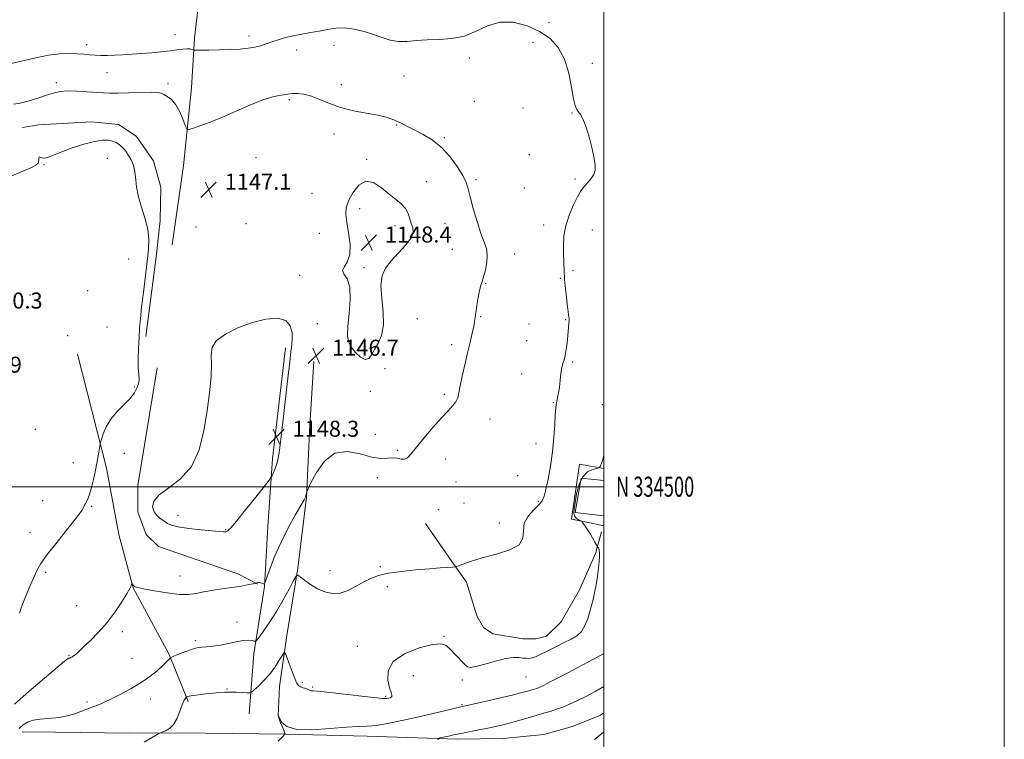
# Model space of a CAD drawing. Extents: x 2094800 to 2097700, y 332300 to 335200.
# Drawn here: x 2097208 to 2097700, y 334374 to 334733 of the extents above; entities that cross this region are included whole.
import ezdxf
from ezdxf.enums import TextEntityAlignment as Align

# ---------------------------------------------------------------- set-up
doc = ezdxf.new("R2010")
doc.units = 0
doc.header["$MEASUREMENT"] = 0
for name, color, linetype, lineweight in [('32000', 7, 'Continuous', 0), ('32001', 7, 'Continuous', 0), ('DTM HARD BREAKLINE', 7, 'Continuous', 0), ('DTM SPOT ELEVATION', 2, 'Continuous', 13), ('INDEX CONTOUR', 41, 'Continuous', 13), ('INTERMEDIATE CONTOUR', 44, 'Continuous', 0), ('SPOT ELEVATION', 7, 'Continuous', 0)]:
    doc.layers.add(name, color=color, linetype=linetype, lineweight=lineweight)
doc.styles.add('Style-ITALICS', font='ITALICS.shx')
doc.styles.add('Style-WORKING', font='WORKING.shx')

# ---------------------------------------------------------------- blocks, each defined once
blk = doc.blocks.new('SPOT')
at = {"layer": 'SPOT ELEVATION'}
for p, q in [((-3.91, -3.91), (3.82, 3.81)), ((-1.65, 3.77), (1.72, -3.93))]:
    blk.add_line(p, q, dxfattribs=at)

msp = doc.modelspace()

# ---------------------------------------------------------------- linework, layer by layer
at = {"layer": '32000', "flags": 128}
for points in [[(2094800, 332300), (2097700, 332300), (2097700, 335200), (2094800, 335200), (2094800, 332300)], [(2095000, 332500), (2097500, 332500), (2097500, 335000), (2095000, 335000), (2095000, 332500)], [(2097500, 334500), (2095000, 334500)]]:
    msp.add_lwpolyline(points, dxfattribs=at)
at = {"layer": 'DTM HARD BREAKLINE'}
for points in [[(2097284.25, 334620.73, 1147.14), (2097289.95, 334660.37, 1146.54), (2097293.88, 334699.15, 1145.35), (2097295.4, 334724.03, 1143.56), (2097298.16, 334746.89, 1141.17), (2097299.71, 334766.09, 1138.79)], [(2097209.48, 334679.39, 1147.74), (2097217.7, 334680.74, 1147.14), (2097244.09, 334682.21, 1147.74), (2097257.54, 334680.94, 1147.74), (2097266.26, 334674.98, 1147.74), (2097274.99, 334662.71, 1147.74), (2097278.68, 334649.52, 1147.74), (2097278.34, 334632.97, 1147.74), (2097276.47, 334616.04, 1147.74), (2097271.17, 334575.02, 1147.74)], [(2097292.34, 334392.73, 1141.77), (2097282.85, 334416.3, 1144.16), (2097264.77, 334449.43, 1145.95), (2097257.61, 334476.14, 1146.54), (2097251.53, 334509.19, 1147.74), (2097236.9, 334566.26, 1148.93)], [(2097322.68, 334386.63, 1141.17), (2097325.15, 334416.57, 1143.56), (2097330.36, 334450.1, 1145.95), (2097331.99, 334480.07, 1147.14), (2097334.41, 334513.93, 1148.33), (2097340.84, 334569.29, 1148.33)], [(2097355.02, 334562.53, 1146.54), (2097353.09, 334530.76, 1146.54), (2097351.46, 334494.77, 1145.95), (2097347.06, 334459.36, 1144.16), (2097341.62, 334425.69, 1142.37), (2097337.96, 334400.32, 1141.17), (2097337.28, 334385.54, 1139.98)], [(2097327.14, 334451.3, 1145.95), (2097317.07, 334456.43, 1146.54), (2097277.44, 334470.1, 1147.14), (2097271.33, 334476.19, 1147.14), (2097267.12, 334487.31, 1147.74), (2097267.13, 334500.61, 1147.74), (2097276.73, 334559.36, 1147.74)], [(2097500, 334509.023, 1141.812), (2097487.83, 334511.28, 1142.96), (2097483.69, 334483.86, 1142.37), (2097492.12, 334482.05, 1141.77), (2097500, 334480.386, 1141.003)], [(2097500, 334485.425, 1140.149), (2097485.6, 334487.14, 1141.17), (2097488.57, 334504.29, 1141.17), (2097500, 334503.053, 1140.339)], [(2097498.8, 334477.54, 1141.17), (2097495.75, 334466.66, 1142.37), (2097487.71, 334448.45, 1142.96), (2097478.65, 334432.46, 1143.56), (2097471.26, 334425.42, 1142.96), (2097465.98, 334424.07, 1142.96), (2097459.66, 334424.06, 1142.96), (2097444.49, 334426.52, 1142.96), (2097439.81, 334429.73, 1142.96), (2097436.51, 334435.52, 1142.96), (2097431.38, 334452.35, 1143.56), (2097424.07, 334462.7, 1144.16), (2097410.77, 334481.69, 1144.16)], [(2097209.34, 334377.65, 1143.56), (2097225.96, 334377.49, 1143.56), (2097263.02, 334376.97, 1142.37), (2097287.46, 334377.08, 1141.77), (2097341.13, 334376.37, 1139.98), (2097381.68, 334375.47, 1139.39), (2097426.85, 334373.94, 1137.6), (2097449.58, 334374.2, 1137), (2097469.97, 334376.29, 1136.4), (2097484.29, 334380.19, 1136.4), (2097498.22, 334385.85, 1136.4), (2097500, 334387.034, 1136.4)]]:
    msp.add_polyline3d(points, dxfattribs=at)
at = {"layer": 'DTM SPOT ELEVATION'}
for p in [(2097472.48, 334731.69, 1143.4), (2097285.74, 334725.79, 1143.2), (2097322.65, 334725.12, 1143.5), (2097241.49, 334720.71, 1143.5), (2097346.44, 334718.07, 1144.6), (2097365.13, 334720.45, 1144.6), (2097464.54, 334721.9, 1145.1), (2097432.69, 334713.99, 1144.4), (2097494.14, 334711.39, 1143.2), (2097251.72, 334706.7, 1144.8), (2097400.09, 334705.15, 1144.9), (2097226.34, 334701.81, 1145.6), (2097282.12, 334701.18, 1145.6), (2097368.73, 334700.76, 1145.7), (2097342.79, 334693.32, 1146.2), (2097435.31, 334692.36, 1145.1), (2097459.62, 334689.05, 1144.8), (2097483.98, 334686.58, 1144.1), (2097396.42, 334680.53, 1146.1), (2097365.11, 334676.18, 1146.3), (2097420.26, 334674.35, 1145.8), (2097251.81, 334663.9, 1148.3), (2097326.08, 334664.24, 1146.8), (2097462.72, 334665.76, 1145.2), (2097220.19, 334660.8, 1148.1), (2097381.52, 334663.43, 1147.8), (2097411.19, 334652.26, 1147.3), (2097436.06, 334653.37, 1145.7), (2097460.26, 334649.17, 1145.4), (2097485.58, 334653.63, 1144.2), (2097354.12, 334646.52, 1146.6), (2097377.86, 334638.84, 1148.6), (2097296.18, 334629.68, 1147.3), (2097321.23, 334631.38, 1147.8), (2097395.59, 334630.33, 1148.5), (2097420.5, 334631.56, 1146.9), (2097469.89, 334630.74, 1144.4), (2097357.77, 334626.57, 1146.9), (2097494.19, 334628.23, 1143.4), (2097424.29, 334618.47, 1147.2), (2097455.37, 334616.23, 1145.2), (2097262.51, 334613.62, 1148.6), (2097348, 334605.47, 1147.6), (2097380.09, 334609.45, 1148.3), (2097484.49, 334607.93, 1143.8), (2097440.83, 334601.51, 1145.9), (2097478.21, 334604.07, 1144.1), (2097213.17, 334595.67, 1149.24), (2097241.99, 334597.92, 1149.1), (2097356.77, 334581.37, 1146.9), (2097406.76, 334583.94, 1147.1), (2097438.31, 334584.88, 1145.9), (2097462.54, 334581.21, 1145.1), (2097480.82, 334583.35, 1144.1), (2097232.04, 334575.46, 1149.6), (2097251.7, 334579.73, 1149.2), (2097380.51, 334573.78, 1148.7), (2097423.85, 334570.97, 1146.4), (2097461.32, 334572.97, 1145.1), (2097484.4, 334562.29, 1143.8), (2097390.62, 334558.94, 1146.9), (2097458.85, 334556.33, 1144.7), (2097265.32, 334549.77, 1148.1), (2097383.34, 334547.7, 1147.3), (2097420.18, 334546.2, 1146.3), (2097474.62, 334542.03, 1144.1), (2097499.14, 334541.04, 1142.5), (2097443.13, 334533.75, 1145.3), (2097215.88, 334528.73, 1148.69), (2097385.73, 334526.13, 1147.9), (2097465.96, 334521.56, 1144.7), (2097260.36, 334516.71, 1147.5), (2097396.97, 334518.1, 1146.3), (2097234.82, 334511.95, 1148.6), (2097420.98, 334513.78, 1145.27), (2097386.83, 334504.45, 1144.83), (2097426.06, 334502.28, 1145.6), (2097456.84, 334505.45, 1144.5), (2097219.65, 334493.1, 1148.5), (2097430.1, 334491.8, 1145.9), (2097467.23, 334492.71, 1144.2), (2097243.99, 334490.18, 1147.9), (2097417.19, 334488.56, 1144.7), (2097287.23, 334485.69, 1148.5), (2097447.78, 334481.81, 1144.6), (2097213.2, 334477.26, 1148.74), (2097311.02, 334478.59, 1148.1), (2097221.04, 334457.31, 1147.7), (2097363.18, 334458.05, 1144.7), (2097388.22, 334460.15, 1144.2), (2097288.26, 334455.41, 1146.8), (2097391.74, 334450.16, 1143.56), (2097236.53, 334440.55, 1146.9), (2097259.38, 334427.67, 1145.6), (2097316.58, 334432.46, 1144.5), (2097295.84, 334423.08, 1144.3), (2097420.11, 334425.37, 1142.1), (2097376.77, 334420.3, 1142.7), (2097232.8, 334415.78, 1146.1), (2097264.23, 334414.38, 1144.9), (2097404.73, 334405.6, 1141.1), (2097429.19, 334403.51, 1141.7), (2097460.99, 334405.05, 1141.1), (2097311.6, 334399, 1142.1), (2097349.35, 334402.26, 1142.3), (2097354.49, 334400.01, 1142.2), (2097273.58, 334394.01, 1143.4), (2097390.86, 334395.34, 1142.2), (2097241.72, 334392.56, 1144.3), (2097429.05, 334391.21, 1140.15)]:
    msp.add_point(p, dxfattribs=at)
at = {"layer": 'INDEX CONTOUR'}
msp.add_polyline3d([(2097337.19, 334372.865, 1140), (2097339.008, 334374.752, 1140), (2097340.579, 334376.405, 1140), (2097340.616, 334376.496, 1140), (2097340.524, 334376.926, 1140), (2097340.141, 334378.018, 1140), (2097339.382, 334379.931, 1140), (2097338.471, 334382.174, 1140), (2097337.708, 334384.094, 1140), (2097337.318, 334385.2, 1140), (2097337.218, 334385.646, 1140), (2097337.249, 334385.75, 1140), (2097337.294, 334385.782, 1140), (2097337.377, 334385.699, 1140), (2097337.422, 334385.628, 1140), (2097337.604, 334385.227, 1140), (2097338.062, 334384.158, 1140), (2097339.082, 334382.275, 1140), (2097341.518, 334380.213, 1140), (2097346.369, 334378.8, 1140), (2097354.112, 334378.612, 1140), (2097363.143, 334379.216, 1140), (2097371.339, 334379.926, 1140), (2097377.195, 334380.239, 1140), (2097381.692, 334380.402, 1140), (2097386.424, 334380.839, 1140), (2097392.599, 334381.869, 1140), (2097399.866, 334383.359, 1140), (2097407.481, 334385.066, 1140), (2097414.725, 334386.76, 1140), (2097420.974, 334388.255, 1140), (2097428.48, 334390.06, 1140), (2097430.86, 334390.606, 1140), (2097440.511, 334392.799, 1140), (2097447.671, 334394.448, 1140), (2097454.139, 334395.969, 1140), (2097458.516, 334397.046, 1140), (2097461.141, 334397.743, 1140), (2097465.31, 334398.944, 1140), (2097466.428, 334399.299, 1140), (2097467.666, 334399.771, 1140), (2097469.743, 334400.74, 1140), (2097473.508, 334402.657, 1140), (2097479.404, 334405.757, 1140), (2097496.902, 334415.06, 1140), (2097500, 334416.689, 1140)], dxfattribs=at)
at = {"layer": 'INTERMEDIATE CONTOUR'}
for points in [[(2097207.899, 334379.304, 1144), (2097209.81, 334381.023, 1144), (2097211.999, 334382.446, 1144), (2097214.788, 334383.452, 1144), (2097218.36, 334383.988, 1144), (2097226.219, 334384.533, 1144), (2097229.609, 334385.029, 1144), (2097232.643, 334385.757, 1144), (2097235.583, 334386.677, 1144), (2097238.624, 334387.742, 1144), (2097241.689, 334388.878, 1144), (2097244.632, 334390.007, 1144), (2097247.412, 334391.105, 1144), (2097250.392, 334392.376, 1144), (2097254.038, 334394.078, 1144), (2097258.637, 334396.39, 1144), (2097263.751, 334399.175, 1144), (2097268.766, 334402.214, 1144), (2097273.156, 334405.285, 1144), (2097276.754, 334408.147, 1144), (2097279.486, 334410.552, 1144), (2097281.326, 334412.314, 1144), (2097282.443, 334413.491, 1144), (2097283.054, 334414.203, 1144), (2097283.431, 334414.598, 1144), (2097284.059, 334414.939, 1144), (2097285.475, 334415.515, 1144), (2097287.997, 334416.516, 1144), (2097291.056, 334417.704, 1144), (2097293.862, 334418.741, 1144), (2097295.861, 334419.369, 1144), (2097297.431, 334419.68, 1144), (2097299.184, 334419.851, 1144), (2097301.61, 334420.045, 1144), (2097304.704, 334420.372, 1144), (2097308.336, 334420.928, 1144), (2097312.324, 334421.744, 1144), (2097316.272, 334422.598, 1144), (2097319.731, 334423.203, 1144), (2097322.348, 334423.355, 1144), (2097324.155, 334423.197, 1144), (2097325.281, 334422.954, 1144), (2097325.928, 334422.892, 1144), (2097326.591, 334423.445, 1144), (2097327.84, 334425.086, 1144), (2097330.081, 334428.158, 1144), (2097333.081, 334432.475, 1144), (2097336.443, 334437.718, 1144), (2097339.776, 334443.47, 1144), (2097342.714, 334448.904, 1144), (2097344.894, 334453.093, 1144), (2097346.137, 334455.336, 1144), (2097347.012, 334455.834, 1144), (2097348.262, 334455.013, 1144), (2097350.457, 334453.308, 1144), (2097353.443, 334451.176, 1144), (2097356.887, 334449.084, 1144), (2097360.511, 334447.462, 1144), (2097364.275, 334446.615, 1144), (2097368.194, 334446.814, 1144), (2097372.247, 334448.184, 1144), (2097376.26, 334450.265, 1144), (2097380.02, 334452.448, 1144), (2097383.487, 334454.246, 1144), (2097387.292, 334455.652, 1144), (2097392.241, 334456.779, 1144), (2097398.799, 334457.719, 1144), (2097406.079, 334458.485, 1144), (2097412.856, 334459.065, 1144), (2097418.139, 334459.461, 1144), (2097421.878, 334459.706, 1144), (2097424.258, 334459.843, 1144), (2097425.573, 334459.941, 1144), (2097426.561, 334460.177, 1144), (2097428.069, 334460.752, 1144), (2097430.799, 334461.805, 1144), (2097434.876, 334463.215, 1144), (2097440.28, 334464.8, 1144), (2097446.744, 334466.456, 1144), (2097453.005, 334468.401, 1144), (2097457.552, 334470.933, 1144), (2097459.409, 334474.229, 1144), (2097459.728, 334477.992, 1144), (2097460.197, 334481.799, 1144), (2097462.059, 334485.289, 1144), (2097464.772, 334488.327, 1144), (2097467.352, 334490.84, 1144), (2097469.056, 334492.906, 1144), (2097470.115, 334495.228, 1144), (2097471, 334498.665, 1144), (2097472.067, 334503.823, 1144), (2097473.216, 334510.304, 1144), (2097474.227, 334517.456, 1144), (2097474.937, 334524.617, 1144), (2097475.387, 334531.079, 1144), (2097475.67, 334536.121, 1144), (2097475.88, 334539.285, 1144), (2097476.091, 334541.177, 1144), (2097476.378, 334542.665, 1144), (2097476.79, 334544.479, 1144), (2097477.269, 334546.802, 1144), (2097477.732, 334549.678, 1144), (2097478.125, 334553.052, 1144), (2097478.499, 334556.483, 1144), (2097478.936, 334559.43, 1144), (2097479.489, 334561.558, 1144), (2097480.101, 334563.353, 1144), (2097480.689, 334565.505, 1144), (2097481.185, 334568.494, 1144), (2097481.585, 334571.957, 1144), (2097481.897, 334575.322, 1144), (2097482.449, 334581.767, 1144), (2097482.56, 334582.697, 1144), (2097482.673, 334583.511, 1144), (2097482.644, 334583.866, 1144), (2097482.497, 334584.886, 1144), (2097482.172, 334587.256, 1144), (2097481.645, 334591.332, 1144), (2097481.052, 334596.144, 1144), (2097480.567, 334600.388, 1144), (2097480.315, 334603.132, 1144), (2097480.224, 334604.927, 1144), (2097480.163, 334606.692, 1144), (2097479.878, 334612.389, 1144), (2097479.734, 334616.204, 1144), (2097479.702, 334620.487, 1144), (2097480.02, 334625.192, 1144), (2097480.966, 334630.292, 1144), (2097482.683, 334635.657, 1144), (2097484.785, 334640.715, 1144), (2097486.751, 334644.79, 1144), (2097488.212, 334647.432, 1144), (2097489.37, 334649.098, 1144), (2097490.578, 334650.473, 1144), (2097492.072, 334652.103, 1144), (2097493.618, 334653.975, 1144), (2097494.863, 334655.939, 1144), (2097495.524, 334657.959, 1144), (2097495.585, 334660.444, 1144), (2097495.096, 334663.924, 1144), (2097494.126, 334668.68, 1144), (2097492.814, 334674.016, 1144), (2097491.318, 334678.995, 1144), (2097489.791, 334682.863, 1144), (2097488.365, 334685.613, 1144), (2097487.168, 334687.423, 1144), (2097486.272, 334688.642, 1144), (2097485.544, 334690.307, 1144), (2097484.791, 334693.621, 1144), (2097483.818, 334699.346, 1144), (2097482.386, 334706.453, 1144), (2097480.249, 334713.472, 1144), (2097477.187, 334719.227, 1144), (2097473.085, 334723.739, 1144), (2097467.858, 334727.325, 1144), (2097461.544, 334730.166, 1144), (2097454.688, 334731.88, 1144), (2097447.963, 334731.949, 1144), (2097441.853, 334730.146, 1144), (2097436.101, 334727.407, 1144), (2097430.263, 334724.962, 1144), (2097424.039, 334723.726, 1144), (2097417.699, 334723.353, 1144), (2097411.66, 334723.182, 1144), (2097406.247, 334722.736, 1144), (2097401.435, 334722.275, 1144), (2097397.108, 334722.24, 1144), (2097393.118, 334722.95, 1144), (2097389.168, 334724.227, 1144), (2097384.929, 334725.767, 1144), (2097380.189, 334727.271, 1144), (2097375.214, 334728.467, 1144), (2097370.387, 334729.085, 1144), (2097365.985, 334728.955, 1144), (2097361.85, 334728.311, 1144), (2097357.721, 334727.484, 1144), (2097353.408, 334726.73, 1144), (2097349.033, 334726.007, 1144), (2097344.793, 334725.198, 1144), (2097340.855, 334724.222, 1144), (2097337.278, 334723.144, 1144), (2097334.088, 334722.066, 1144), (2097331.26, 334721.075, 1144), (2097328.546, 334720.208, 1144), (2097325.643, 334719.49, 1144), (2097322.275, 334718.937, 1144), (2097318.27, 334718.534, 1144), (2097313.484, 334718.258, 1144), (2097307.969, 334718.087, 1144), (2097302.571, 334717.992, 1144), (2097298.334, 334717.945, 1144), (2097295.991, 334717.931, 1144), (2097295.026, 334717.974, 1144), (2097294.611, 334718.112, 1144), (2097294.04, 334718.352, 1144), (2097293.079, 334718.58, 1144), (2097291.617, 334718.651, 1144), (2097289.548, 334718.464, 1144), (2097286.782, 334718.084, 1144), (2097283.233, 334717.616, 1144), (2097278.892, 334717.15, 1144), (2097274.04, 334716.713, 1144), (2097269.036, 334716.312, 1144), (2097264.193, 334715.957, 1144), (2097259.658, 334715.668, 1144), (2097255.534, 334715.464, 1144), (2097251.89, 334715.363, 1144), (2097248.655, 334715.365, 1144), (2097245.724, 334715.467, 1144), (2097242.958, 334715.658, 1144), (2097240.081, 334715.894, 1144), (2097236.778, 334716.126, 1144), (2097232.784, 334716.272, 1144), (2097228.01, 334716.125, 1144), (2097222.412, 334715.451, 1144), (2097216.079, 334714.142, 1144), (2097209.633, 334712.599, 1144), (2097203.829, 334711.356, 1144)], [(2097205.577, 334391.373, 1146), (2097212.732, 334397.709, 1146), (2097220.509, 334404.449, 1146), (2097226.959, 334409.948, 1146), (2097230.638, 334412.995, 1146), (2097232.136, 334414.125, 1146), (2097232.548, 334414.31, 1146), (2097232.8, 334414.362, 1146), (2097233.108, 334414.466, 1146), (2097233.522, 334414.649, 1146), (2097234.074, 334414.936, 1146), (2097234.748, 334415.343, 1146), (2097235.515, 334415.884, 1146), (2097236.418, 334416.628, 1146), (2097237.79, 334417.877, 1146), (2097240.039, 334419.988, 1146), (2097243.41, 334423.216, 1146), (2097247.513, 334427.4, 1146), (2097251.799, 334432.275, 1146), (2097255.769, 334437.51, 1146), (2097259.123, 334442.489, 1146), (2097261.608, 334446.53, 1146), (2097263.075, 334449.135, 1146), (2097263.765, 334450.558, 1146), (2097264.125, 334451.552, 1146), (2097264.201, 334451.62, 1146), (2097264.31, 334451.504, 1146), (2097265.104, 334450.511, 1146), (2097265.242, 334450.376, 1146), (2097265.401, 334450.255, 1146), (2097265.761, 334450.087, 1146), (2097267.042, 334449.745, 1146), (2097270.099, 334449.082, 1146), (2097275.394, 334448.046, 1146), (2097281.809, 334446.961, 1146), (2097287.834, 334446.243, 1146), (2097292.386, 334446.204, 1146), (2097296.093, 334446.698, 1146), (2097300.011, 334447.476, 1146), (2097304.892, 334448.322, 1146), (2097310.266, 334449.151, 1146), (2097315.36, 334449.917, 1146), (2097319.53, 334450.575, 1146), (2097322.652, 334451.097, 1146), (2097325.832, 334451.658, 1146), (2097326.281, 334451.763, 1146), (2097326.463, 334451.865, 1146), (2097326.704, 334452.019, 1146), (2097327.098, 334452.161, 1146), (2097327.682, 334452.188, 1146), (2097328.453, 334452.038, 1146), (2097329.26, 334451.787, 1146), (2097329.914, 334451.551, 1146), (2097330.321, 334451.543, 1146), (2097330.771, 334452.393, 1146), (2097333.267, 334459.323, 1146), (2097335.633, 334465.405, 1146), (2097338.682, 334472.35, 1146), (2097342.249, 334479.414, 1146), (2097345.767, 334485.789, 1146), (2097350.182, 334493.466, 1146), (2097350.874, 334494.783, 1146), (2097351.108, 334495.444, 1146), (2097351.266, 334496.119, 1146), (2097351.515, 334497.379, 1146), (2097351.649, 334497.841, 1146), (2097352.196, 334499.02, 1146), (2097353.623, 334501.925, 1146), (2097356.312, 334507.036, 1146), (2097360.29, 334512.696, 1146), (2097365.498, 334516.723, 1146), (2097371.732, 334517.584, 1146), (2097378.22, 334516.356, 1146), (2097384.048, 334514.769, 1146), (2097388.525, 334514.155, 1146), (2097391.853, 334514.259, 1146), (2097394.462, 334514.422, 1146), (2097396.708, 334514.176, 1146), (2097398.66, 334513.793, 1146), (2097400.318, 334513.734, 1146), (2097401.779, 334514.433, 1146), (2097403.534, 334516.23, 1146), (2097410.04, 334524.165, 1146), (2097414.528, 334529.514, 1146), (2097418.78, 334534.389, 1146), (2097422.108, 334537.958, 1146), (2097424.477, 334540.471, 1146), (2097426.017, 334542.453, 1146), (2097426.903, 334544.425, 1146), (2097427.482, 334546.902, 1146), (2097428.145, 334550.398, 1146), (2097429.186, 334555.226, 1146), (2097430.495, 334560.895, 1146), (2097431.865, 334566.716, 1146), (2097433.112, 334572.07, 1146), (2097434.147, 334576.624, 1146), (2097434.906, 334580.12, 1146), (2097435.367, 334582.491, 1146), (2097435.675, 334584.446, 1146), (2097436.021, 334586.892, 1146), (2097436.547, 334590.426, 1146), (2097437.197, 334594.426, 1146), (2097437.867, 334597.967, 1146), (2097438.488, 334600.424, 1146), (2097439.12, 334602.385, 1146), (2097439.86, 334604.739, 1146), (2097440.729, 334608.106, 1146), (2097441.459, 334612.032, 1146), (2097441.712, 334615.794, 1146), (2097441.231, 334618.949, 1146), (2097440.102, 334622.185, 1146), (2097438.492, 334626.47, 1146), (2097436.595, 334632.38, 1146), (2097434.713, 334638.922, 1146), (2097433.173, 334644.713, 1146), (2097432.138, 334648.796, 1146), (2097431.12, 334651.937, 1146), (2097429.468, 334655.328, 1146), (2097426.696, 334659.816, 1146), (2097422.979, 334664.852, 1146), (2097418.661, 334669.542, 1146), (2097414.084, 334673.19, 1146), (2097409.595, 334675.9, 1146), (2097405.541, 334677.978, 1146), (2097402.17, 334679.688, 1146), (2097399.337, 334681.138, 1146), (2097396.794, 334682.397, 1146), (2097394.242, 334683.528, 1146), (2097391.152, 334684.573, 1146), (2097386.939, 334685.567, 1146), (2097381.268, 334686.573, 1146), (2097374.787, 334687.753, 1146), (2097368.391, 334689.294, 1146), (2097362.796, 334691.275, 1146), (2097357.994, 334693.337, 1146), (2097353.805, 334695.011, 1146), (2097350.099, 334695.949, 1146), (2097346.97, 334696.285, 1146), (2097344.575, 334696.271, 1146), (2097342.941, 334696.124, 1146), (2097339.953, 334695.635, 1146), (2097337.481, 334695.272, 1146), (2097333.931, 334694.514, 1146), (2097329.123, 334692.991, 1146), (2097323.026, 334690.492, 1146), (2097316.206, 334687.447, 1146), (2097309.379, 334684.445, 1146), (2097303.205, 334681.97, 1146), (2097298.119, 334680.119, 1146), (2097294.497, 334678.89, 1146), (2097292.519, 334678.331, 1146), (2097291.571, 334678.723, 1146), (2097290.839, 334680.402, 1146), (2097289.669, 334683.491, 1146), (2097288.032, 334687.259, 1146), (2097286.059, 334690.759, 1146), (2097283.907, 334693.258, 1146), (2097281.824, 334694.852, 1146), (2097280.086, 334695.851, 1146), (2097278.753, 334696.512, 1146), (2097277.027, 334696.895, 1146), (2097273.892, 334697.009, 1146), (2097268.75, 334696.889, 1146), (2097262.657, 334696.66, 1146), (2097257.086, 334696.474, 1146), (2097253.068, 334696.45, 1146), (2097249.882, 334696.589, 1146), (2097241.708, 334697.21, 1146), (2097236.552, 334697.511, 1146), (2097231.889, 334697.605, 1146), (2097228.389, 334697.357, 1146), (2097225.429, 334696.71, 1146), (2097222.057, 334695.628, 1146), (2097217.636, 334694.15, 1146), (2097212.763, 334692.634, 1146), (2097208.348, 334691.515, 1146), (2097204.975, 334690.956, 1146)], [(2097207.996, 334436.906, 1148), (2097209.558, 334441.4, 1148), (2097211.414, 334446.106, 1148), (2097213.37, 334450.673, 1148), (2097215.164, 334454.726, 1148), (2097216.717, 334458.115, 1148), (2097218.677, 334461.598, 1148), (2097221.872, 334466.16, 1148), (2097226.742, 334472.362, 1148), (2097232.174, 334479.068, 1148), (2097236.668, 334484.717, 1148), (2097239.131, 334488.157, 1148), (2097240.083, 334489.876, 1148), (2097240.456, 334490.766, 1148), (2097241.01, 334491.658, 1148), (2097241.836, 334493.116, 1148), (2097242.855, 334495.642, 1148), (2097243.986, 334499.534, 1148), (2097245.123, 334504.282, 1148), (2097246.154, 334509.174, 1148), (2097246.989, 334513.579, 1148), (2097247.611, 334517.175, 1148), (2097248.266, 334521.161, 1148), (2097248.511, 334522.198, 1148), (2097248.971, 334523.721, 1148), (2097249.849, 334526.382, 1148), (2097251.327, 334529.88, 1148), (2097253.576, 334533.677, 1148), (2097256.638, 334537.325, 1148), (2097260.022, 334540.737, 1148), (2097263.103, 334543.917, 1148), (2097265.379, 334546.86, 1148), (2097266.832, 334549.508, 1148), (2097267.566, 334551.797, 1148), (2097267.715, 334553.786, 1148), (2097267.539, 334556.037, 1148), (2097267.329, 334559.238, 1148), (2097267.312, 334563.818, 1148), (2097267.469, 334569.184, 1148), (2097267.718, 334574.485, 1148), (2097268.008, 334579.172, 1148), (2097268.41, 334583.907, 1148), (2097269.027, 334589.654, 1148), (2097269.91, 334597.004, 1148), (2097271.851, 334612.507, 1148), (2097272.512, 334618.467, 1148), (2097272.668, 334623.494, 1148), (2097272.082, 334628.52, 1148), (2097270.655, 334634.202, 1148), (2097268.859, 334640.085, 1148), (2097267.308, 334645.44, 1148), (2097266.451, 334649.714, 1148), (2097266.085, 334653.082, 1148), (2097265.845, 334655.896, 1148), (2097265.422, 334658.46, 1148), (2097264.74, 334660.872, 1148), (2097263.778, 334663.18, 1148), (2097262.536, 334665.408, 1148), (2097261.094, 334667.475, 1148), (2097259.552, 334669.273, 1148), (2097257.979, 334670.718, 1148), (2097256.311, 334671.819, 1148), (2097254.457, 334672.61, 1148), (2097252.269, 334673.084, 1148), (2097249.387, 334673.089, 1148), (2097245.401, 334672.435, 1148), (2097240.138, 334671.03, 1148), (2097234.382, 334669.173, 1148), (2097229.153, 334667.262, 1148), (2097222.523, 334664.53, 1148), (2097220.628, 334664.037, 1148), (2097219.254, 334664.201, 1148), (2097218.332, 334664.585, 1148), (2097217.844, 334664.639, 1148), (2097217.719, 334663.969, 1148), (2097217.667, 334662.824, 1148), (2097217.34, 334661.61, 1148), (2097216.24, 334660.547, 1148), (2097213.264, 334659.097, 1148), (2097197.232, 334652.374, 1148)], [(2097373.7, 334569.668, 1148), (2097375.86, 334566.967, 1148), (2097378.4, 334564.677, 1148), (2097380.732, 334563.516, 1148), (2097382.441, 334564.004, 1148), (2097383.806, 334565.834, 1148), (2097385.281, 334568.5, 1148), (2097387.129, 334571.65, 1148), (2097388.876, 334575.56, 1148), (2097389.863, 334580.664, 1148), (2097389.683, 334587.131, 1148), (2097388.949, 334594.09, 1148), (2097388.528, 334600.404, 1148), (2097389.134, 334605.259, 1148), (2097390.864, 334609.113, 1148), (2097393.661, 334612.746, 1148), (2097397.312, 334616.721, 1148), (2097400.981, 334620.74, 1148), (2097403.672, 334624.283, 1148), (2097404.68, 334627, 1148), (2097404.447, 334629.199, 1148), (2097403.703, 334631.349, 1148), (2097402.997, 334633.8, 1148), (2097402.157, 334636.416, 1148), (2097400.83, 334638.936, 1148), (2097398.744, 334641.207, 1148), (2097395.958, 334643.489, 1148), (2097392.611, 334646.148, 1148), (2097388.86, 334649.271, 1148), (2097384.931, 334651.839, 1148), (2097381.067, 334652.551, 1148), (2097377.514, 334650.56, 1148), (2097374.533, 334646.818, 1148), (2097372.388, 334642.727, 1148), (2097371.265, 334639.311, 1148), (2097371.043, 334636.051, 1148), (2097371.52, 334632.05, 1148), (2097372.421, 334626.749, 1148), (2097373.155, 334620.949, 1148), (2097373.056, 334615.788, 1148), (2097371.76, 334612.125, 1148), (2097370.12, 334609.687, 1148), (2097369.291, 334607.921, 1148), (2097370.053, 334606.221, 1148), (2097371.662, 334603.771, 1148), (2097372.998, 334599.701, 1148), (2097373.23, 334593.551, 1148), (2097372.708, 334586.487, 1148), (2097372.076, 334580.082, 1148), (2097371.892, 334575.508, 1148), (2097372.385, 334572.319, 1148), (2097373.7, 334569.668, 1148)], [(2097338.548, 334523.599, 1148), (2097339.777, 334533.787, 1148), (2097341.134, 334545.438, 1148), (2097342.284, 334555.637, 1148), (2097342.98, 334562.187, 1148), (2097343.34, 334565.76, 1148), (2097343.572, 334567.74, 1148), (2097343.834, 334569.357, 1148), (2097344.092, 334571.193, 1148), (2097344.266, 334573.667, 1148), (2097344.181, 334576.974, 1148), (2097343.301, 334580.408, 1148), (2097340.995, 334583.036, 1148), (2097336.827, 334584.121, 1148), (2097331.128, 334583.712, 1148), (2097324.423, 334582.06, 1148), (2097317.337, 334579.439, 1148), (2097310.906, 334576.24, 1148), (2097306.269, 334572.878, 1148), (2097304.175, 334569.592, 1148), (2097303.815, 334565.898, 1148), (2097303.991, 334561.13, 1148), (2097303.728, 334554.781, 1148), (2097302.931, 334546.957, 1148), (2097301.726, 334537.929, 1148), (2097300.126, 334528.104, 1148), (2097297.693, 334518.462, 1148), (2097293.878, 334510.128, 1148), (2097288.469, 334503.916, 1148), (2097282.614, 334499.409, 1148), (2097277.801, 334495.876, 1148), (2097275.174, 334492.725, 1148), (2097274.507, 334489.893, 1148), (2097275.232, 334487.454, 1148), (2097276.795, 334485.458, 1148), (2097278.715, 334483.857, 1148), (2097280.528, 334482.584, 1148), (2097282.013, 334481.565, 1148), (2097283.92, 334480.718, 1148), (2097287.238, 334479.956, 1148), (2097292.54, 334479.217, 1148), (2097298.704, 334478.541, 1148), (2097307.817, 334477.625, 1148), (2097309.886, 334477.463, 1148), (2097311.06, 334477.521, 1148), (2097312.019, 334477.948, 1148), (2097313.518, 334479.427, 1148), (2097316.327, 334482.781, 1148), (2097320.848, 334488.38, 1148), (2097325.996, 334494.817, 1148), (2097332.744, 334503.307, 1148), (2097333.762, 334504.714, 1148), (2097334.245, 334505.662, 1148), (2097334.888, 334507.111, 1148), (2097335.685, 334509.022, 1148), (2097336.448, 334511.111, 1148), (2097337.063, 334513.388, 1148), (2097337.687, 334517.052, 1148), (2097338.548, 334523.599, 1148)], [(2097270.362, 334372.478, 1142), (2097277.541, 334376.699, 1142), (2097278.383, 334377.114, 1142), (2097279.326, 334377.443, 1142), (2097280.907, 334378.036, 1142), (2097282.918, 334379.217, 1142), (2097284.965, 334381.304, 1142), (2097286.724, 334384.423, 1142), (2097288.155, 334387.937, 1142), (2097289.283, 334391.018, 1142), (2097290.139, 334393.033, 1142), (2097290.749, 334394.129, 1142), (2097291.138, 334394.65, 1142), (2097291.349, 334394.898, 1142), (2097291.477, 334395.01, 1142), (2097291.632, 334395.08, 1142), (2097291.972, 334395.193, 1142), (2097292.842, 334395.384, 1142), (2097294.637, 334395.676, 1142), (2097297.576, 334396.075, 1142), (2097301.168, 334396.518, 1142), (2097304.751, 334396.927, 1142), (2097307.829, 334397.231, 1142), (2097310.594, 334397.414, 1142), (2097313.411, 334397.468, 1142), (2097316.491, 334397.4, 1142), (2097319.447, 334397.266, 1142), (2097321.747, 334397.135, 1142), (2097323.069, 334397.114, 1142), (2097323.964, 334397.473, 1142), (2097325.2, 334398.517, 1142), (2097327.336, 334400.466, 1142), (2097330.101, 334403.186, 1142), (2097333.012, 334406.458, 1142), (2097335.647, 334410.005, 1142), (2097337.802, 334413.33, 1142), (2097339.328, 334415.884, 1142), (2097340.183, 334417.181, 1142), (2097340.737, 334416.998, 1142), (2097341.463, 334415.18, 1142), (2097342.698, 334411.787, 1142), (2097344.202, 334407.734, 1142), (2097345.598, 334404.158, 1142), (2097346.621, 334401.912, 1142), (2097347.457, 334400.749, 1142), (2097348.404, 334400.141, 1142), (2097349.658, 334399.65, 1142), (2097351.008, 334399.2, 1142), (2097352.139, 334398.801, 1142), (2097352.835, 334398.466, 1142), (2097353.279, 334398.219, 1142), (2097353.752, 334398.082, 1142), (2097354.66, 334398.039, 1142), (2097356.909, 334397.91, 1142), (2097361.532, 334397.477, 1142), (2097369.004, 334396.614, 1142), (2097377.577, 334395.581, 1142), (2097384.946, 334394.729, 1142), (2097389.387, 334394.325, 1142), (2097391.488, 334394.28, 1142), (2097392.415, 334394.417, 1142), (2097393.122, 334394.598, 1142), (2097393.699, 334394.847, 1142), (2097394.025, 334395.227, 1142), (2097394, 334395.868, 1142), (2097393.605, 334397.171, 1142), (2097392.853, 334399.605, 1142), (2097391.976, 334403.427, 1142), (2097392.119, 334408.05, 1142), (2097394.661, 334412.679, 1142), (2097400.376, 334416.611, 1142), (2097407.653, 334419.532, 1142), (2097414.278, 334421.224, 1142), (2097418.603, 334421.547, 1142), (2097421.225, 334420.658, 1142), (2097423.302, 334418.794, 1142), (2097425.715, 334416.25, 1142), (2097430.348, 334411.318, 1142), (2097431.802, 334410.006, 1142), (2097433.352, 334409.658, 1142), (2097436.009, 334410.192, 1142), (2097440.42, 334411.448, 1142), (2097445.766, 334412.956, 1142), (2097450.867, 334414.165, 1142), (2097454.793, 334414.672, 1142), (2097457.609, 334414.657, 1142), (2097459.633, 334414.448, 1142), (2097461.151, 334414.313, 1142), (2097462.334, 334414.291, 1142), (2097463.321, 334414.361, 1142), (2097464.31, 334414.549, 1142), (2097465.735, 334415.058, 1142), (2097468.087, 334416.14, 1142), (2097471.653, 334417.926, 1142), (2097475.896, 334420.084, 1142), (2097480.081, 334422.163, 1142), (2097483.609, 334423.871, 1142), (2097486.447, 334425.558, 1142), (2097488.706, 334427.733, 1142), (2097490.488, 334430.735, 1142), (2097491.88, 334434.219, 1142), (2097492.962, 334437.667, 1142), (2097493.818, 334440.729, 1142), (2097494.55, 334443.703, 1142), (2097495.263, 334447.052, 1142), (2097496.023, 334451.069, 1142), (2097496.745, 334455.366, 1142), (2097497.302, 334459.382, 1142), (2097497.606, 334462.661, 1142), (2097497.709, 334465.162, 1142), (2097497.7, 334466.945, 1142), (2097497.651, 334468.093, 1142), (2097497.563, 334468.779, 1142), (2097497.421, 334469.196, 1142), (2097497.22, 334469.506, 1142), (2097497.006, 334469.74, 1142), (2097496.712, 334470.018, 1142), (2097496.539, 334470.312, 1142), (2097495.465, 334472.365, 1142), (2097494.48, 334474.166, 1142), (2097493.271, 334476.227, 1142), (2097491.928, 334478.33, 1142), (2097490.649, 334480.223, 1142), (2097489.659, 334481.645, 1142), (2097489.088, 334482.431, 1142), (2097488.689, 334482.808, 1142), (2097487.158, 334483.577, 1142), (2097486.06, 334484.331, 1142), (2097485.2, 334485.397, 1142), (2097484.87, 334486.865, 1142), (2097485.028, 334489.013, 1142), (2097485.547, 334492.173, 1142), (2097486.352, 334496.451, 1142), (2097487.562, 334501.049, 1142), (2097489.352, 334504.946, 1142), (2097491.76, 334507.374, 1142), (2097494.306, 334508.584, 1142), (2097496.377, 334509.082, 1142), (2097497.568, 334509.439, 1142), (2097498.299, 334510.485, 1142), (2097499.193, 334513.117, 1142), (2097500, 334515.656, 1142)], [(2097417.325, 334373.837, 1138), (2097416.968, 334374.159, 1138), (2097417.121, 334374.34, 1138), (2097417.917, 334374.535, 1138), (2097423.139, 334375.689, 1138), (2097424.783, 334376.063, 1138), (2097426.627, 334376.466, 1138), (2097429.261, 334376.999, 1138), (2097437.526, 334378.589, 1138), (2097441.968, 334379.462, 1138), (2097445.871, 334380.281, 1138), (2097449.482, 334381.121, 1138), (2097453.238, 334382.096, 1138), (2097457.44, 334383.276, 1138), (2097466.062, 334385.783, 1138), (2097469.808, 334386.857, 1138), (2097473.167, 334387.842, 1138), (2097476.315, 334388.846, 1138), (2097479.451, 334389.985, 1138), (2097482.823, 334391.389, 1138), (2097486.697, 334393.197, 1138), (2097491.2, 334395.471, 1138), (2097495.9, 334397.971, 1138), (2097500, 334400.265, 1138)], [(2097495.189, 334373.751, 1136), (2097497.97, 334376.01, 1136), (2097499.817, 334377.425, 1136), (2097500, 334377.522, 1136)]]:
    msp.add_polyline3d(points, dxfattribs=at)

# ---------------------------------------------------------------- block references
at = {"layer": 'SPOT ELEVATION'}
for p in [(2097302.498, 334648.265, 1147.055), (2097382.52, 334621.905, 1148.425), (2097356.16, 334565.418, 1146.665), (2097336.39, 334524.937, 1148.255)]:
    msp.add_blockref('SPOT', p, dxfattribs=at)

# ---------------------------------------------------------------- texts
at = {"layer": '32001', "style": 'Style-WORKING', "width": 0.67}
msp.add_text('N 334500', height=10, dxfattribs=at).set_placement((2097506, 334500), align=Align.MIDDLE_LEFT)
at = {"layer": 'SPOT ELEVATION', "style": 'Style-ITALICS'}
for s, p in [('1147.1', (2097310.498, 334648.265, 1147.055)), ('1148.4', (2097390.52, 334621.905, 1148.425)), ('1150.3', (2097186.229, 334588.954, 1150.251)), ('1146.7', (2097364.16, 334565.418, 1146.665)), ('1149.9', (2097175.873, 334556.946, 1149.877)), ('1148.3', (2097344.39, 334524.937, 1148.255))]:
    msp.add_text(s, height=8, dxfattribs=at).set_placement(p)

doc.saveas('drawing.dxf')
